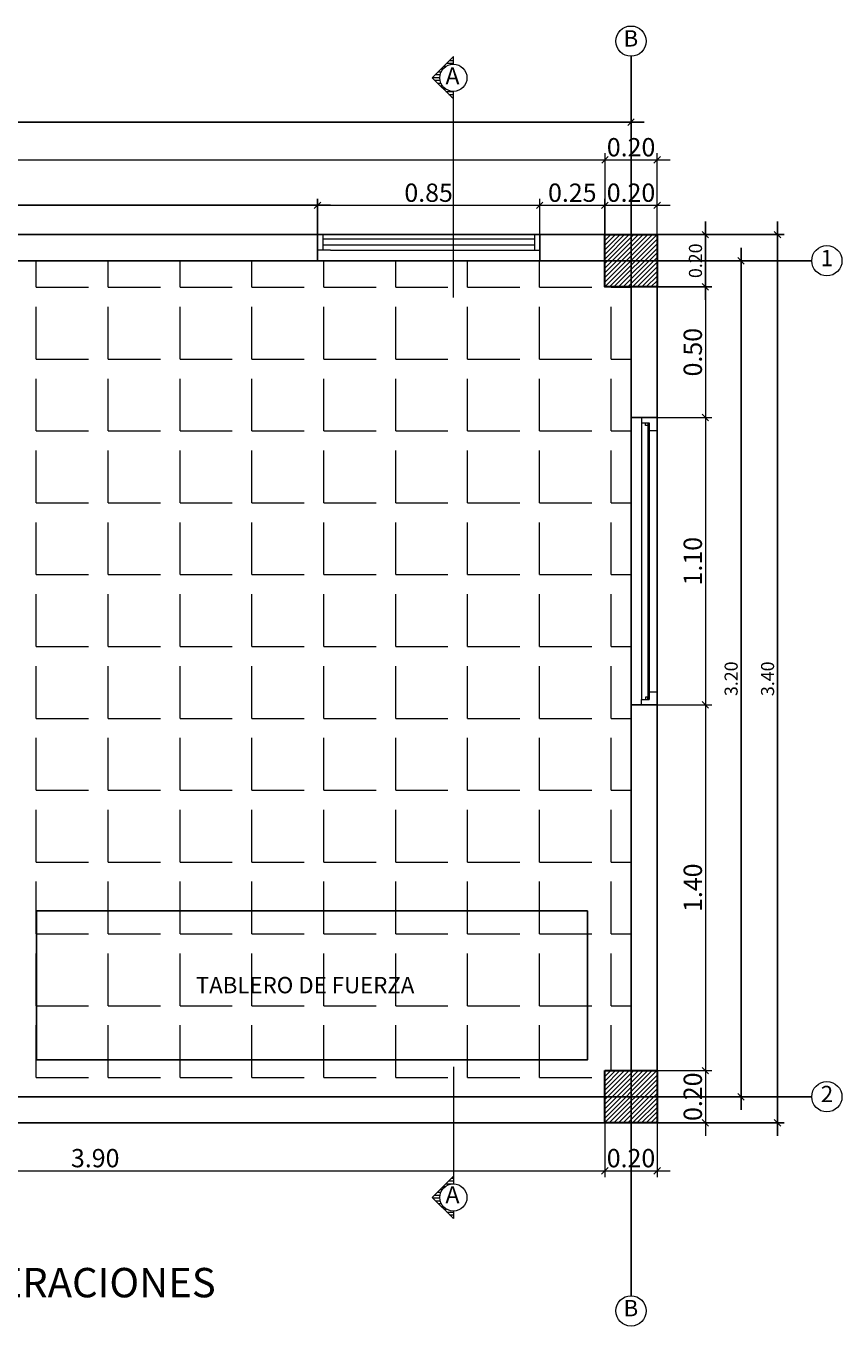
# Model space of a CAD drawing. Extents: x 25.7 to 60.1, y 29.5 to 39.8.
# Drawn here: x 29.7 to 32.8, y 34.5 to 39.5 of the extents above; entities that cross this region are included whole.
import ezdxf
from ezdxf.enums import TextEntityAlignment as Align

# ---------------------------------------------------------------- set-up
doc = ezdxf.new("R2010")
doc.units = 0
doc.header["$LTSCALE"] = 10
doc.header["$MEASUREMENT"] = 0
doc.linetypes.add('CENTER2', pattern=[1.125, 0.75, -0.125, 0.125, -0.125])
for name, color, linetype, lineweight in [('ACHURADO', 8, 'Continuous', 0), ('COLUMNAS', 6, 'Continuous', 30), ('DIM', 8, 'Continuous', 9), ('MUROS', 5, 'Continuous', 25), ('PT-VT', 4, 'Continuous', 13), ('TEXTO', 7, 'Continuous', 9)]:
    doc.layers.add(name, color=color, linetype=linetype, lineweight=lineweight)
doc.layers.add('EJES', color=9, linetype='CENTER2')
doc.layers.add('SEGUNDOPLANO', color=7, linetype='Continuous')
doc.styles.add('ARIAL', font='arial.ttf', dxfattribs={"width": 0.9, "height": 0.07})
doc.styles.get("Standard").update_dxf_attribs({"font": 'tahoma.ttf'})
doc.styles.add('VERDANA', font='verdana.ttf')
doc.dimstyles.new('DIM-25', dxfattribs={"dimscale": 0.025, "dimtxt": 0.05, "dimasz": 1, "dimexe": 1, "dimexo": 0.05, "dimgap": 0.5, "dimtad": 1, "dimzin": 0, "dimdsep": 46, "dimtxsty": 'ARIAL', "dimblk": 'OBLIQUE', "dimcen": 0.09, "dimdle": 2, "dimclrd": 8, "dimclre": 8, "dimclrt": 4, "dimadec": 0, "dimazin": 0, "dimtfac": 1, "dimtix": 1, "dimtmove": 0, "dimatfit": 3, "dimldrblk": 'OBLIQUE', "dimfxl": 2, "dimtolj": 1, "dimtzin": 0, "dimarcsym": 0})

# ---------------------------------------------------------------- blocks, each defined once
blk = doc.blocks.new('_Oblique')
at = {"color": 0, "linetype": 'ByBlock', "lineweight": -2}
blk.add_line((-0.5, -0.5), (0.5, 0.5), dxfattribs=at)
blk = doc.blocks.new('*D21')
at = {"layer": 'DEFPOINTS', "color": 0, "transparency": 16777216}
for p in [(28.153, 38.8139), (30.7761, 38.8139), (30.7761, 38.7017)]:
    blk.add_point(p, dxfattribs=at)
at = {"layer": 'DIM', "color": 8, "lineweight": -2, "transparency": 16777216}
for p, q in [((28.153, 38.8152), (28.153, 38.8389)), ((30.7761, 38.703), (30.7761, 38.8389)), ((28.103, 38.8139), (30.8261, 38.8139))]:
    blk.add_line(p, q, dxfattribs=at)
at = {"layer": 'DIM', "color": 8, "lineweight": -2, "transparency": 16777216, "xscale": 0.025, "yscale": 0.025, "zscale": 0.025, "rotation": 180}
blk.add_blockref('_Oblique', (28.153, 38.8139), dxfattribs=at)
at = {"layer": 'DIM', "color": 8, "lineweight": -2, "transparency": 16777216, "xscale": 0.025, "yscale": 0.025, "zscale": 0.025}
blk.add_blockref('_Oblique', (30.7761, 38.8139), dxfattribs=at)
at = {"layer": 'DIM', "color": 4, "transparency": 16777216, "insert": (29.4646, 38.852), "char_height": 0.05, "attachment_point": 5, "style": 'ARIAL'}
blk.add_mtext('\\A1;2.62', dxfattribs=at)
blk = doc.blocks.new('*D22')
at = {"layer": 'DEFPOINTS', "color": 0, "transparency": 16777216}
for p in [(31.6261, 38.8139), (30.7761, 38.7017), (31.6261, 38.7017)]:
    blk.add_point(p, dxfattribs=at)
at = {"layer": 'DIM', "color": 8, "transparency": 16777216}
for p, q in [((30.7761, 38.703), (30.7761, 38.8389)), ((31.6261, 38.703), (31.6261, 38.8389)), ((30.7261, 38.8139), (31.6761, 38.8139))]:
    blk.add_line(p, q, dxfattribs=at)
at = {"layer": 'DIM', "color": 8, "transparency": 16777216, "xscale": 0.025, "yscale": 0.025, "zscale": 0.025, "rotation": 180}
blk.add_blockref('_Oblique', (30.7761, 38.8139), dxfattribs=at)
at = {"layer": 'DIM', "color": 8, "transparency": 16777216, "xscale": 0.025, "yscale": 0.025, "zscale": 0.025}
blk.add_blockref('_Oblique', (31.6261, 38.8139), dxfattribs=at)
at = {"layer": 'DIM', "color": 4, "transparency": 16777216, "insert": (31.2011, 38.8622), "char_height": 0.07, "attachment_point": 5, "style": 'ARIAL'}
blk.add_mtext('\\A1;0.85', dxfattribs=at)
blk = doc.blocks.new('*D23')
at = {"layer": 'DEFPOINTS', "color": 0, "transparency": 16777216}
for p in [(31.8755, 38.8139), (31.6261, 38.7017), (31.8755, 38.7017)]:
    blk.add_point(p, dxfattribs=at)
at = {"layer": 'DIM', "color": 8, "transparency": 16777216}
for p, q in [((31.6261, 38.703), (31.6261, 38.8389)), ((31.8755, 38.703), (31.8755, 38.8389)), ((31.5761, 38.8139), (31.9255, 38.8139))]:
    blk.add_line(p, q, dxfattribs=at)
at = {"layer": 'DIM', "color": 8, "transparency": 16777216, "xscale": 0.025, "yscale": 0.025, "zscale": 0.025, "rotation": 180}
blk.add_blockref('_Oblique', (31.6261, 38.8139), dxfattribs=at)
at = {"layer": 'DIM', "color": 8, "transparency": 16777216, "xscale": 0.025, "yscale": 0.025, "zscale": 0.025}
blk.add_blockref('_Oblique', (31.8755, 38.8139), dxfattribs=at)
at = {"layer": 'DIM', "color": 4, "transparency": 16777216, "insert": (31.7508, 38.8622), "char_height": 0.07, "attachment_point": 5, "style": 'ARIAL'}
blk.add_mtext('\\A1;0.25', dxfattribs=at)
blk = doc.blocks.new('*D24')
at = {"layer": 'DEFPOINTS', "color": 0, "transparency": 16777216}
for p in [(32.0755, 38.8139), (31.8755, 38.7017), (32.0755, 38.7017)]:
    blk.add_point(p, dxfattribs=at)
at = {"layer": 'DIM', "color": 8, "transparency": 16777216}
for p, q in [((31.8755, 38.703), (31.8755, 38.8389)), ((32.0755, 38.703), (32.0755, 38.8389)), ((31.8255, 38.8139), (32.1255, 38.8139))]:
    blk.add_line(p, q, dxfattribs=at)
at = {"layer": 'DIM', "color": 8, "transparency": 16777216, "xscale": 0.025, "yscale": 0.025, "zscale": 0.025, "rotation": 180}
blk.add_blockref('_Oblique', (31.8755, 38.8139), dxfattribs=at)
at = {"layer": 'DIM', "color": 8, "transparency": 16777216, "xscale": 0.025, "yscale": 0.025, "zscale": 0.025}
blk.add_blockref('_Oblique', (32.0755, 38.8139), dxfattribs=at)
at = {"layer": 'DIM', "color": 4, "transparency": 16777216, "insert": (31.9755, 38.8622), "char_height": 0.07, "attachment_point": 5, "style": 'ARIAL'}
blk.add_mtext('\\A1;0.20', dxfattribs=at)
blk = doc.blocks.new('*D26')
at = {"layer": 'DEFPOINTS', "color": 0, "transparency": 16777216}
for p in [(31.8761, 38.9881), (26.9755, 38.7017), (31.8761, 38.7017)]:
    blk.add_point(p, dxfattribs=at)
at = {"layer": 'DIM', "color": 8, "transparency": 16777216}
for p, q in [((26.9255, 38.9881), (31.9261, 38.9881)), ((26.9755, 38.703), (26.9755, 39.0131)), ((31.8761, 38.703), (31.8761, 39.0131))]:
    blk.add_line(p, q, dxfattribs=at)
at = {"layer": 'DIM', "color": 8, "transparency": 16777216, "xscale": 0.025, "yscale": 0.025, "zscale": 0.025, "rotation": 180}
blk.add_blockref('_Oblique', (26.9755, 38.9881), dxfattribs=at)
at = {"layer": 'DIM', "color": 8, "transparency": 16777216, "xscale": 0.025, "yscale": 0.025, "zscale": 0.025}
blk.add_blockref('_Oblique', (31.8761, 38.9881), dxfattribs=at)
at = {"layer": 'DIM', "color": 4, "transparency": 16777216, "insert": (29.4258, 39.0363), "char_height": 0.07, "attachment_point": 5, "style": 'ARIAL'}
blk.add_mtext('\\A1;4.90', dxfattribs=at)
blk = doc.blocks.new('*D27')
at = {"layer": 'DEFPOINTS', "color": 0, "transparency": 16777216}
for p in [(32.0755, 38.9881), (31.8761, 38.7017), (32.0755, 38.7017)]:
    blk.add_point(p, dxfattribs=at)
at = {"layer": 'DIM', "color": 8, "transparency": 16777216}
for p, q in [((31.8261, 38.9881), (32.1255, 38.9881)), ((31.8761, 38.703), (31.8761, 39.0131)), ((32.0755, 38.703), (32.0755, 39.0131))]:
    blk.add_line(p, q, dxfattribs=at)
at = {"layer": 'DIM', "color": 8, "transparency": 16777216, "xscale": 0.025, "yscale": 0.025, "zscale": 0.025, "rotation": 180}
blk.add_blockref('_Oblique', (31.8761, 38.9881), dxfattribs=at)
at = {"layer": 'DIM', "color": 8, "transparency": 16777216, "xscale": 0.025, "yscale": 0.025, "zscale": 0.025}
blk.add_blockref('_Oblique', (32.0755, 38.9881), dxfattribs=at)
at = {"layer": 'DIM', "color": 4, "transparency": 16777216, "insert": (31.9758, 39.0363), "char_height": 0.07, "attachment_point": 5, "style": 'ARIAL'}
blk.add_mtext('\\A1;0.20', dxfattribs=at)
blk = doc.blocks.new('*D28')
at = {"layer": 'DEFPOINTS', "color": 0, "transparency": 16777216}
for p in [(26.8755, 39.1322), (31.9755, 39.1322), (31.9755, 39.1322)]:
    blk.add_point(p, dxfattribs=at)
at = {"layer": 'DIM', "color": 8, "lineweight": -2, "transparency": 16777216}
for p, q in [((26.8255, 39.1322), (32.0255, 39.1322)), ((26.8755, 39.1335), (26.8755, 39.1572)), ((31.9755, 39.1335), (31.9755, 39.1572))]:
    blk.add_line(p, q, dxfattribs=at)
at = {"layer": 'DIM', "color": 8, "lineweight": -2, "transparency": 16777216, "xscale": 0.025, "yscale": 0.025, "zscale": 0.025, "rotation": 180}
blk.add_blockref('_Oblique', (26.8755, 39.1322), dxfattribs=at)
at = {"layer": 'DIM', "color": 8, "lineweight": -2, "transparency": 16777216, "xscale": 0.025, "yscale": 0.025, "zscale": 0.025}
blk.add_blockref('_Oblique', (31.9755, 39.1322), dxfattribs=at)
at = {"layer": 'DIM', "color": 4, "transparency": 16777216, "insert": (29.4255, 39.1805), "char_height": 0.07, "attachment_point": 5, "style": 'ARIAL'}
blk.add_mtext('\\A1;5.10', dxfattribs=at)
blk = doc.blocks.new('*D29')
at = {"layer": 'DEFPOINTS', "color": 0, "transparency": 16777216}
for p in [(32.0755, 38.7017), (32.0755, 38.5017), (32.2601, 38.5017)]:
    blk.add_point(p, dxfattribs=at)
at = {"layer": 'DIM', "color": 8, "lineweight": -2, "transparency": 16777216}
for p, q in [((32.2601, 38.7517), (32.2601, 38.4517)), ((32.0768, 38.7017), (32.2851, 38.7017)), ((32.0768, 38.5017), (32.2851, 38.5017))]:
    blk.add_line(p, q, dxfattribs=at)
at = {"layer": 'DIM', "color": 8, "lineweight": -2, "transparency": 16777216, "xscale": 0.025, "yscale": 0.025, "zscale": 0.025}
for p, rotation in [((32.2601, 38.7017), 90), ((32.2601, 38.5017), 270)]:
    blk.add_blockref('_Oblique', p, dxfattribs=dict(at, rotation=rotation))
at = {"layer": 'DIM', "color": 4, "transparency": 16777216, "insert": (32.2221, 38.6017), "char_height": 0.05, "attachment_point": 5, "rotation": 90, "style": 'ARIAL'}
blk.add_mtext('\\A1;0.20', dxfattribs=at)
blk = doc.blocks.new('*D30')
at = {"layer": 'DEFPOINTS', "color": 0, "transparency": 16777216}
for p in [(32.0755, 38.5017), (32.0755, 38.0017), (32.2601, 38.0017)]:
    blk.add_point(p, dxfattribs=at)
at = {"layer": 'DIM', "color": 8, "transparency": 16777216}
for p, q in [((32.2601, 38.5517), (32.2601, 37.9517)), ((32.0768, 38.5017), (32.2851, 38.5017)), ((32.0768, 38.0017), (32.2851, 38.0017))]:
    blk.add_line(p, q, dxfattribs=at)
at = {"layer": 'DIM', "color": 8, "transparency": 16777216, "xscale": 0.025, "yscale": 0.025, "zscale": 0.025}
for p, rotation in [((32.2601, 38.5017), 90), ((32.2601, 38.0017), 270)]:
    blk.add_blockref('_Oblique', p, dxfattribs=dict(at, rotation=rotation))
at = {"layer": 'DIM', "color": 4, "transparency": 16777216, "insert": (32.2119, 38.2517), "char_height": 0.07, "attachment_point": 5, "rotation": 90, "style": 'ARIAL'}
blk.add_mtext('\\A1;0.50', dxfattribs=at)
blk = doc.blocks.new('*D31')
at = {"layer": 'DEFPOINTS', "color": 0, "transparency": 16777216}
for p in [(32.0755, 38.0017), (32.0755, 36.9017), (32.2601, 36.9017)]:
    blk.add_point(p, dxfattribs=at)
at = {"layer": 'DIM', "color": 8, "transparency": 16777216}
for p, q in [((32.2601, 38.0517), (32.2601, 36.8517)), ((32.0768, 38.0017), (32.2851, 38.0017)), ((32.0768, 36.9017), (32.2851, 36.9017))]:
    blk.add_line(p, q, dxfattribs=at)
at = {"layer": 'DIM', "color": 8, "transparency": 16777216, "xscale": 0.025, "yscale": 0.025, "zscale": 0.025}
for p, rotation in [((32.2601, 38.0017), 90), ((32.2601, 36.9017), 270)]:
    blk.add_blockref('_Oblique', p, dxfattribs=dict(at, rotation=rotation))
at = {"layer": 'DIM', "color": 4, "transparency": 16777216, "insert": (32.2119, 37.4517), "char_height": 0.07, "attachment_point": 5, "rotation": 90, "style": 'ARIAL'}
blk.add_mtext('\\A1;1.10', dxfattribs=at)
blk = doc.blocks.new('*D32')
at = {"layer": 'DEFPOINTS', "color": 0, "transparency": 16777216}
for p in [(32.0755, 36.9017), (32.0755, 35.5017), (32.2601, 35.5017)]:
    blk.add_point(p, dxfattribs=at)
at = {"layer": 'DIM', "color": 8, "transparency": 16777216}
for p, q in [((32.2601, 36.9517), (32.2601, 35.4517)), ((32.0768, 36.9017), (32.2851, 36.9017)), ((32.0768, 35.5017), (32.2851, 35.5017))]:
    blk.add_line(p, q, dxfattribs=at)
at = {"layer": 'DIM', "color": 8, "transparency": 16777216, "xscale": 0.025, "yscale": 0.025, "zscale": 0.025}
for p, rotation in [((32.2601, 36.9017), 90), ((32.2601, 35.5017), 270)]:
    blk.add_blockref('_Oblique', p, dxfattribs=dict(at, rotation=rotation))
at = {"layer": 'DIM', "color": 4, "transparency": 16777216, "insert": (32.2119, 36.2017), "char_height": 0.07, "attachment_point": 5, "rotation": 90, "style": 'ARIAL'}
blk.add_mtext('\\A1;1.40', dxfattribs=at)
blk = doc.blocks.new('*D33')
at = {"layer": 'DEFPOINTS', "color": 0, "transparency": 16777216}
for p in [(32.0755, 35.5017), (32.0755, 35.3017), (32.2601, 35.3017)]:
    blk.add_point(p, dxfattribs=at)
at = {"layer": 'DIM', "color": 8, "transparency": 16777216}
for p, q in [((32.2601, 35.5517), (32.2601, 35.2517)), ((32.0768, 35.5017), (32.2851, 35.5017)), ((32.0768, 35.3017), (32.2851, 35.3017))]:
    blk.add_line(p, q, dxfattribs=at)
at = {"layer": 'DIM', "color": 8, "transparency": 16777216, "xscale": 0.025, "yscale": 0.025, "zscale": 0.025}
for p, rotation in [((32.2601, 35.5017), 90), ((32.2601, 35.3017), 270)]:
    blk.add_blockref('_Oblique', p, dxfattribs=dict(at, rotation=rotation))
at = {"layer": 'DIM', "color": 4, "transparency": 16777216, "insert": (32.2119, 35.4017), "char_height": 0.07, "attachment_point": 5, "rotation": 90, "style": 'ARIAL'}
blk.add_mtext('\\A1;0.20', dxfattribs=at)
blk = doc.blocks.new('*D34')
at = {"layer": 'DEFPOINTS', "color": 0, "transparency": 16777216}
for p in [(32.3966, 38.6017), (32.3966, 35.4017), (32.3966, 35.4017)]:
    blk.add_point(p, dxfattribs=at)
at = {"layer": 'DIM', "color": 8, "lineweight": -2, "transparency": 16777216}
for p, q in [((32.3966, 38.6517), (32.3966, 35.3517)), ((32.3954, 38.6017), (32.3716, 38.6017)), ((32.3954, 35.4017), (32.3716, 35.4017))]:
    blk.add_line(p, q, dxfattribs=at)
at = {"layer": 'DIM', "color": 8, "lineweight": -2, "transparency": 16777216, "xscale": 0.025, "yscale": 0.025, "zscale": 0.025}
for p, rotation in [((32.3966, 38.6017), 90), ((32.3966, 35.4017), 270)]:
    blk.add_blockref('_Oblique', p, dxfattribs=dict(at, rotation=rotation))
at = {"layer": 'DIM', "color": 4, "transparency": 16777216, "insert": (32.3586, 37.0017), "char_height": 0.05, "attachment_point": 5, "rotation": 90, "style": 'ARIAL'}
blk.add_mtext('\\A1;3.20', dxfattribs=at)
blk = doc.blocks.new('*D35')
at = {"layer": 'DEFPOINTS', "color": 0, "transparency": 16777216}
for p in [(32.0755, 38.7017), (32.0755, 35.3017), (32.536, 35.3017)]:
    blk.add_point(p, dxfattribs=at)
at = {"layer": 'DIM', "color": 8, "lineweight": -2, "transparency": 16777216}
for p, q in [((32.536, 38.7517), (32.536, 35.2517)), ((32.0768, 38.7017), (32.561, 38.7017)), ((32.0768, 35.3017), (32.561, 35.3017))]:
    blk.add_line(p, q, dxfattribs=at)
at = {"layer": 'DIM', "color": 8, "lineweight": -2, "transparency": 16777216, "xscale": 0.025, "yscale": 0.025, "zscale": 0.025}
for p, rotation in [((32.536, 38.7017), 90), ((32.536, 35.3017), 270)]:
    blk.add_blockref('_Oblique', p, dxfattribs=dict(at, rotation=rotation))
at = {"layer": 'DIM', "color": 4, "transparency": 16777216, "insert": (32.498, 37.0017), "char_height": 0.05, "attachment_point": 5, "rotation": 90, "style": 'ARIAL'}
blk.add_mtext('\\A1;3.40', dxfattribs=at)
blk = doc.blocks.new('*D38')
at = {"layer": 'DEFPOINTS', "color": 0, "transparency": 16777216}
for p in [(27.9755, 35.3017), (31.8755, 35.3017), (31.8755, 35.1184)]:
    blk.add_point(p, dxfattribs=at)
at = {"layer": 'DIM', "color": 8, "transparency": 16777216}
for p, q in [((27.9755, 35.3005), (27.9755, 35.0934)), ((31.8755, 35.3005), (31.8755, 35.0934)), ((27.9255, 35.1184), (31.9255, 35.1184))]:
    blk.add_line(p, q, dxfattribs=at)
at = {"layer": 'DIM', "color": 8, "transparency": 16777216, "xscale": 0.025, "yscale": 0.025, "zscale": 0.025, "rotation": 180}
blk.add_blockref('_Oblique', (27.9755, 35.1184), dxfattribs=at)
at = {"layer": 'DIM', "color": 8, "transparency": 16777216, "xscale": 0.025, "yscale": 0.025, "zscale": 0.025}
blk.add_blockref('_Oblique', (31.8755, 35.1184), dxfattribs=at)
at = {"layer": 'DIM', "color": 4, "transparency": 16777216, "insert": (29.9255, 35.1667), "char_height": 0.07, "attachment_point": 5, "style": 'ARIAL'}
blk.add_mtext('\\A1;3.90', dxfattribs=at)
blk = doc.blocks.new('*D39')
at = {"layer": 'DEFPOINTS', "color": 0, "transparency": 16777216}
for p in [(31.8755, 35.3017), (32.0755, 35.3017), (32.0755, 35.1184)]:
    blk.add_point(p, dxfattribs=at)
at = {"layer": 'DIM', "color": 8, "transparency": 16777216}
for p, q in [((31.8755, 35.3005), (31.8755, 35.0934)), ((32.0755, 35.3005), (32.0755, 35.0934)), ((31.8255, 35.1184), (32.1255, 35.1184))]:
    blk.add_line(p, q, dxfattribs=at)
at = {"layer": 'DIM', "color": 8, "transparency": 16777216, "xscale": 0.025, "yscale": 0.025, "zscale": 0.025, "rotation": 180}
blk.add_blockref('_Oblique', (31.8755, 35.1184), dxfattribs=at)
at = {"layer": 'DIM', "color": 8, "transparency": 16777216, "xscale": 0.025, "yscale": 0.025, "zscale": 0.025}
blk.add_blockref('_Oblique', (32.0755, 35.1184), dxfattribs=at)
at = {"layer": 'DIM', "color": 4, "transparency": 16777216, "insert": (31.9755, 35.1667), "char_height": 0.07, "attachment_point": 5, "style": 'ARIAL'}
blk.add_mtext('\\A1;0.20', dxfattribs=at)

msp = doc.modelspace()

# ---------------------------------------------------------------- hatches: boundary and pattern name
at = {"layer": 'ACHURADO'}
h = msp.add_hatch(dxfattribs=at)
h.set_pattern_fill('ANSI31', color=256, scale=0.1, style=0)
h.set_pattern_definition([(45, (-0.534245, 8.744116), (-0.0088388348, 0.0088388348), [])])
h.paths.add_polyline_path([(26.7755, 38.5017), (26.9755, 38.5017), (26.9755, 38.7017), (26.7755, 38.7017)])
h.paths.add_polyline_path([(31.8755, 38.7017), (31.8755, 38.5017), (32.0755, 38.5017), (32.0755, 38.7017)])
h.paths.add_polyline_path([(31.8755, 35.5017), (31.8755, 35.3017), (32.0755, 35.3017), (32.0755, 35.5017)])
h.paths.add_polyline_path([(26.9755, 35.5017), (26.7755, 35.5017), (26.7755, 35.3017), (26.9755, 35.3017)])
h = msp.add_hatch(dxfattribs=at)
h.set_pattern_fill('ANGLE', color=256, style=0)
h.set_pattern_definition([(0, (0, 0), (0, 0.275), [0.2, -0.075]), (90, (0, 0), (-0.275, 2e-17), [0.2, -0.075])])
h.paths.add_polyline_path([(29.4755, 38.0517), (29.3755, 38.0517), (27.6255, 38.0517, 0.414214), (27.4255, 37.8517), (27.4255, 37.5517), (26.8755, 37.5517), (26.8755, 35.5017), (26.9755, 35.5017), (26.9755, 35.4017), (27.003, 35.4017), (27.003, 36.3033), (27.0267, 36.3033, -0.322957), (27.942, 35.4017), (27.948, 35.4017), (27.948, 35.4017), (27.9755, 35.4017), (31.8755, 35.4017), (31.8755, 35.5017), (31.9755, 35.5017), (31.9755, 38.5017), (31.8755, 38.5017), (31.8755, 38.6017), (29.4755, 38.6017)])
at = {"layer": 'TEXTO'}
h = msp.add_hatch(dxfattribs=at)
h.set_pattern_fill('ANSI31', color=256, scale=0.086806, angle=135, style=0)
h.set_pattern_definition([(180, (68.5698, 88.598465), (-3e-18, 0.0108506944), [])])
h.paths.add_polyline_path([(31.2148, 39.3022), (31.2959, 39.3833), (31.2959, 39.3542, 1), (31.2959, 39.2502), (31.2959, 39.2211)])
h = msp.add_hatch(dxfattribs=at)
h.set_pattern_fill('ANSI31', color=256, scale=0.086806, angle=135, style=0)
h.set_pattern_definition([(180, (68.5698, -14.280024), (-3e-18, -0.0108506944), [])])
h.paths.add_polyline_path([(31.2148, 35.0162), (31.2959, 34.9351), (31.2959, 34.9642, -1), (31.2959, 35.0682), (31.2959, 35.0974)])

# ---------------------------------------------------------------- linework, layer by layer
msp.add_lwpolyline([(31.8085, 36.1133), (29.7003, 36.1133), (29.7003, 35.5429), (31.8085, 35.5429)], close=True)
at = {"layer": 'COLUMNAS'}
for points in [[(31.8755, 38.7017), (32.0755, 38.7017), (32.0755, 38.5017), (31.8755, 38.5017)], [(31.8755, 35.5017), (32.0755, 35.5017), (32.0755, 35.3017), (31.8755, 35.3017)]]:
    msp.add_lwpolyline(points, close=True, dxfattribs=at)
at = {"layer": 'EJES'}
for p, q in [((31.9755, 34.6399), (31.9755, 39.3845)), ((26.0953, 38.6017), (32.6669, 38.6017)), ((26.0953, 35.4017), (32.6669, 35.4017))]:
    msp.add_line(p, q, dxfattribs=at)
at = {"layer": 'MUROS'}
for p, q in [((28.153, 38.7017), (30.7761, 38.7017)), ((30.7761, 38.7017), (30.7761, 38.6017)), ((31.6261, 38.7017), (31.8761, 38.7017)), ((31.6261, 38.6017), (31.6261, 38.7017)), ((28.153, 38.6017), (30.7761, 38.6017)), ((31.6261, 38.6017), (31.8761, 38.6017)), ((31.9755, 38.0017), (31.9755, 38.5017)), ((32.0755, 38.0017), (32.0755, 38.5017)), ((32.0755, 38.0017), (31.9755, 38.0017)), ((31.9755, 35.5017), (31.9755, 36.9017)), ((32.0755, 36.9017), (31.9755, 36.9017)), ((32.0755, 35.5017), (32.0755, 36.9017)), ((31.8755, 35.4017), (27.9755, 35.4017)), ((31.8755, 35.3017), (27.9755, 35.3017))]:
    msp.add_line(p, q, dxfattribs=at)
at = {"layer": 'PT-VT'}
for p, q in [((30.7761, 38.6417), (30.7761, 38.7017)), ((30.7761, 38.7017), (30.7961, 38.7017)), ((31.6061, 38.7017), (30.7961, 38.7017)), ((30.7961, 38.7017), (30.7961, 38.6417)), ((31.6061, 38.7017), (31.6061, 38.6417)), ((31.6261, 38.7017), (31.6061, 38.7017)), ((31.6261, 38.6417), (31.6261, 38.7017)), ((30.8261, 38.6417), (30.7761, 38.6417)), ((30.8261, 38.6417), (31.6261, 38.6417)), ((31.6261, 38.6417), (31.6261, 38.6417)), ((32.0155, 37.9817), (32.0155, 36.9217)), ((32.0755, 36.9517), (32.0755, 37.9517))]:
    msp.add_line(p, q, dxfattribs=at)
at = {"layer": 'PT-VT', "color": 7}
for p, q in [((31.6061, 38.6847), (30.7961, 38.6847)), ((31.6061, 38.6614), (30.7961, 38.6614)), ((32.0405, 37.9817), (32.0405, 36.9217)), ((32.0455, 37.9817), (32.0455, 36.9217))]:
    msp.add_line(p, q, dxfattribs=at)
at = {"layer": 'PT-VT'}
for points in [[(32.0155, 37.9817), (32.0455, 37.9817), (32.0455, 37.9517), (32.0755, 37.9517), (32.0755, 38.0017), (32.0155, 38.0017)], [(32.0405, 37.9817), (32.0405, 37.9717), (32.0305, 37.9717), (32.0305, 37.9817)], [(32.0155, 36.9217), (32.0455, 36.9217), (32.0455, 36.9517), (32.0755, 36.9517), (32.0755, 36.9017), (32.0155, 36.9017)], [(32.0405, 36.9217), (32.0405, 36.9317), (32.0305, 36.9317), (32.0305, 36.9217)]]:
    msp.add_lwpolyline(points, close=True, dxfattribs=at)
at = {"layer": 'SEGUNDOPLANO'}
for p, q in [((30.7761, 38.7017), (31.6261, 38.7017)), ((30.7761, 38.6017), (31.6261, 38.6017))]:
    msp.add_line(p, q, dxfattribs=at)
msp.add_lwpolyline([(32.0755, 36.9017), (32.0755, 38.0017)], dxfattribs=at)
at = {"layer": 'TEXTO'}
for points in [[(31.2959, 39.3542), (31.2959, 39.3833), (31.2148, 39.3022), (31.2959, 39.2211), (31.2959, 39.2502)], [(31.2959, 38.4615), (31.2959, 39.2502)], [(31.2959, 35.5168), (31.2959, 35.0682)], [(31.2959, 34.9642), (31.2959, 34.9351), (31.2148, 35.0162), (31.2959, 35.0974), (31.2959, 35.0682)]]:
    msp.add_lwpolyline(points, dxfattribs=at)
for centre, radius in [((31.9755, 39.4424), 0.0579), ((31.2959, 39.3022), 0.052), ((32.7248, 38.6017), 0.0579), ((32.7248, 35.4017), 0.0579), ((31.2959, 35.0162), 0.052), ((31.9755, 34.582), 0.0579)]:
    msp.add_circle(centre, radius, dxfattribs=at)

# ---------------------------------------------------------------- texts
at = {"layer": 'TEXTO', "linetype": 'Continuous', "style": 'VERDANA'}
for s, height, p in [('B', 0.0625, (31.975, 39.4448)), ('A', 0.0651, (31.2925, 39.3005)), ('1', 0.0625, (32.7253, 38.6041)), ('2', 0.0625, (32.7253, 35.4041)), ('A', 0.0651, (31.2925, 35.0179)), ('B', 0.0625, (31.975, 34.5844))]:
    msp.add_text(s, height=height, dxfattribs=at).set_placement(p, align=Align.MIDDLE)
at = {"layer": 'TEXTO'}
msp.add_text('TABLERO DE FUERZA', height=0.0625, dxfattribs=at).set_placement((30.3105, 35.7977))
msp.add_text('PLANTA CASETA DE OPERACIONES', height=0.1125, dxfattribs=at).set_placement((29.1519, 34.6339), align=Align.CENTER)

# ---------------------------------------------------------------- dimensions: what is measured, and where the dimension line sits
at = {"layer": 'DIM'}
for base, p1, p2, picture, middle in [((31.9755, 39.1322), (26.8755, 39.1322), (31.9755, 39.1322), '*D28', (29.4255, 39.1805)), ((30.7761, 38.8139), (28.153, 38.8139), (30.7761, 38.7017), '*D21', (29.4646, 38.852))]:
    dim = msp.add_linear_dim(base=base, p1=p1, p2=p2, dimstyle='DIM-25', dxfattribs=at)
    dim.commit()
    dim.dimension.update_dxf_attribs({"geometry": picture, "text_midpoint": middle})
for base, p1, p2, picture, middle in [((31.8761, 38.9881), (26.9755, 38.7017), (31.8761, 38.7017), '*D26', (29.4258, 39.0363)), ((32.0755, 38.9881), (31.8761, 38.7017), (32.0755, 38.7017), '*D27', (31.9758, 39.0363)), ((31.8755, 38.8139), (31.6261, 38.7017), (31.8755, 38.7017), '*D23', (31.7508, 38.8622)), ((32.0755, 38.8139), (31.8755, 38.7017), (32.0755, 38.7017), '*D24', (31.9755, 38.8622)), ((31.8755, 35.1184), (27.9755, 35.3017), (31.8755, 35.3017), '*D38', (29.9255, 35.1667)), ((32.0755, 35.1184), (31.8755, 35.3017), (32.0755, 35.3017), '*D39', (31.9755, 35.1667))]:
    dim = msp.add_linear_dim(base=base, p1=p1, p2=p2, dimstyle='DIM-25', override={"dimtmove": 1}, dxfattribs=at)
    dim.commit()
    dim.dimension.update_dxf_attribs({"geometry": picture, "text_midpoint": middle})
dim = msp.add_linear_dim(base=(31.6261, 38.8139), p1=(30.7761, 38.7017), p2=(31.6261, 38.7017), dimstyle='DIM-25', override={"dimtmove": 1}, dxfattribs=at)
dim.commit()
dim.dimension.update_dxf_attribs({"geometry": '*D22', "text_midpoint": (31.2011, 38.8139), "dimtype": 160})
for base, p1, p2, picture, middle in [((32.2601, 38.5017), (32.0755, 38.7017), (32.0755, 38.5017), '*D29', (32.2221, 38.6017)), ((32.536, 35.3017), (32.0755, 38.7017), (32.0755, 35.3017), '*D35', (32.498, 37.0017)), ((32.3966, 35.4017), (32.3966, 38.6017), (32.3966, 35.4017), '*D34', (32.3586, 37.0017))]:
    dim = msp.add_linear_dim(base=base, p1=p1, p2=p2, angle=90, dimstyle='DIM-25', dxfattribs=at)
    dim.commit()
    dim.dimension.update_dxf_attribs({"geometry": picture, "text_midpoint": middle})
for base, p1, p2, picture, middle in [((32.2601, 38.0017), (32.0755, 38.5017), (32.0755, 38.0017), '*D30', (32.2119, 38.2517)), ((32.2601, 36.9017), (32.0755, 38.0017), (32.0755, 36.9017), '*D31', (32.2119, 37.4517)), ((32.2601, 35.5017), (32.0755, 36.9017), (32.0755, 35.5017), '*D32', (32.2119, 36.2017)), ((32.2601, 35.3017), (32.0755, 35.5017), (32.0755, 35.3017), '*D33', (32.2119, 35.4017))]:
    dim = msp.add_linear_dim(base=base, p1=p1, p2=p2, angle=90, dimstyle='DIM-25', override={"dimtmove": 1}, dxfattribs=at)
    dim.commit()
    dim.dimension.update_dxf_attribs({"geometry": picture, "text_midpoint": middle})

doc.saveas('drawing.dxf')
